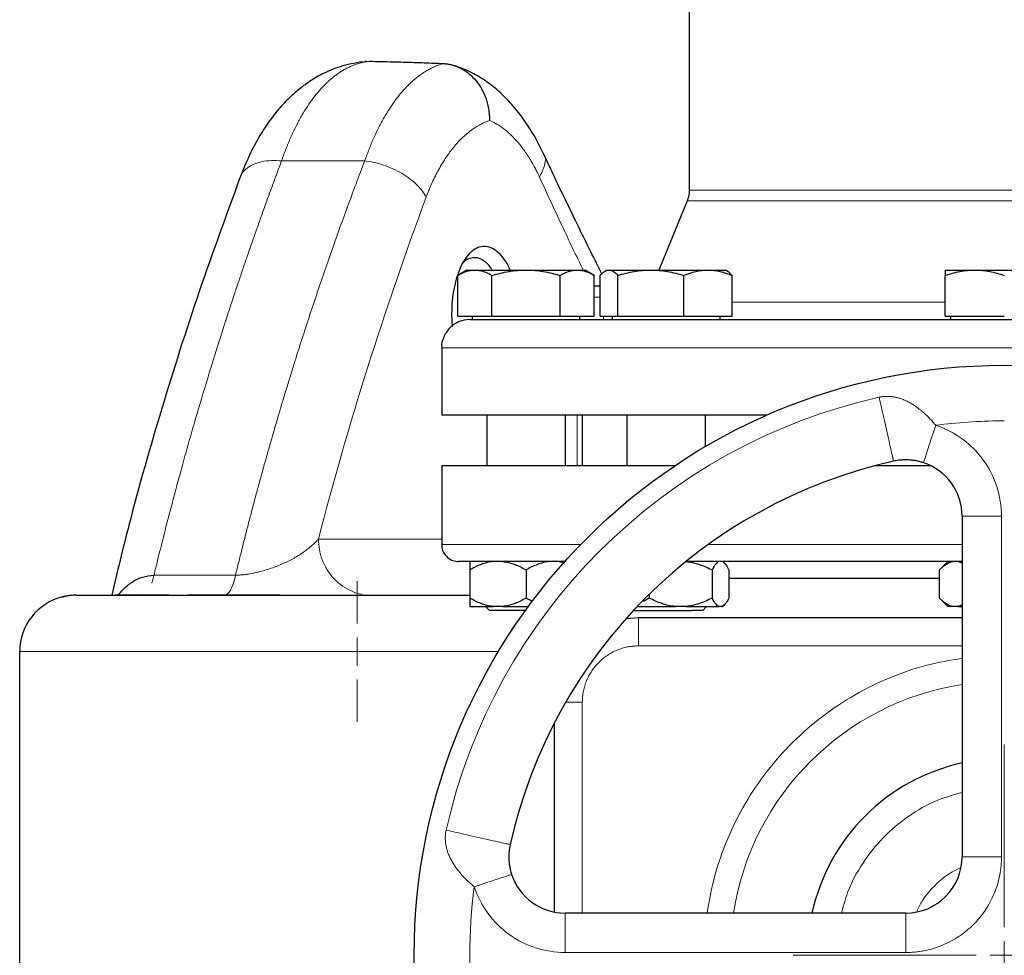
# Model space of a CAD drawing. Units: millimetres. Extents: x 0 to 420, y 0 to 297.
# Drawn here: x 266 to 278, y 239 to 250 of the extents above; entities that cross this region are included whole.
import ezdxf

# ---------------------------------------------------------------- set-up
doc = ezdxf.new("R2010")
doc.units = ezdxf.units.MM

# ---------------------------------------------------------------- blocks, each defined once
blk = doc.blocks.new('SW_CENTERMARKSYMBOL_22')
at = {"color": 0, "linetype": 'Continuous', "lineweight": 18}
for p, q in [((0, 0.333), (0, 0.833)), ((0, 0), (0, 0.167)), ((-0.333, 0), (-0.833, 0)), ((0, 0), (-0.167, 0)), ((0, 0), (0, -0.167)), ((0, 0), (0.167, 0)), ((0.333, 0), (0.833, 0)), ((0, -0.333), (0, -0.833))]:
    blk.add_line(p, q, dxfattribs=at)
blk = doc.blocks.new('SW_CENTERMARKSYMBOL_28')
at = {"color": 0, "linetype": 'Continuous', "lineweight": 18}
for p, q in [((0, 0.333), (0, 2.5)), ((0, 0), (0, 0.167)), ((-0.333, 0), (-2.5, 0)), ((0, 0), (-0.167, 0)), ((0, 0), (0, -0.167)), ((0, 0), (0.167, 0)), ((0.333, 0), (2.5, 0)), ((0, -0.333), (0, -2.5))]:
    blk.add_line(p, q, dxfattribs=at)

msp = doc.modelspace()

# ---------------------------------------------------------------- linework, layer by layer
at = {"color": 7, "linetype": 'Continuous', "lineweight": 25}
for p, q in [((273.80401, 250.40101), (273.80401, 247.89199)), ((269.91594, 249.41188), (270.01576, 249.4213)), ((269.98041, 249.41796), (269.96222, 249.42066)), ((273.77919, 247.76577), (273.44401, 246.94644)), ((271.17068, 246.94644), (271.06238, 246.88392)), ((271.06238, 246.39977), (271.06238, 246.88392)), ((271.17068, 246.94644), (271.26446, 246.94644)), ((271.26446, 246.94644), (271.87068, 246.94644)), ((271.46653, 246.39977), (271.46653, 246.88392)), ((271.87068, 246.94644), (272.47689, 246.94644)), ((272.27482, 246.39977), (272.27482, 246.88392)), ((272.47689, 246.94644), (272.57068, 246.94644)), ((272.67897, 246.88392), (272.57068, 246.94644)), ((272.67897, 246.39977), (272.67897, 246.88392)), ((272.74965, 246.39977), (272.74965, 246.88392)), ((272.8304, 246.94644), (272.80511, 246.93183)), ((272.8304, 246.94644), (272.85426, 246.94644)), ((272.85426, 246.94644), (273.34923, 246.94644)), ((272.95886, 246.39977), (272.95886, 246.88392)), ((273.34923, 246.94644), (274.02538, 246.94644)), ((273.7396, 246.39977), (273.7396, 246.88392)), ((274.02538, 246.94644), (274.2304, 246.94644)), ((274.2557, 246.93183), (274.2304, 246.94644)), ((274.31115, 246.39977), (274.31115, 246.88392)), ((276.83734, 246.94644), (277.18734, 246.94644)), ((276.83734, 246.39977), (276.83734, 246.88392)), ((277.18734, 246.94644), (277.88734, 246.94644)), ((272.67897, 246.75977), (272.74518, 246.75977)), ((270.98856, 246.42644), (270.99518, 246.27993)), ((271.06238, 246.39977), (271.46653, 246.39977)), ((271.23234, 246.39977), (271.23234, 246.35977)), ((271.46653, 246.39977), (272.27482, 246.39977)), ((272.27482, 246.39977), (272.67897, 246.39977)), ((272.50901, 246.35977), (272.50901, 246.39977)), ((272.74965, 246.39977), (272.95886, 246.39977)), ((272.89207, 246.39977), (272.89207, 246.35977)), ((272.95886, 246.39977), (273.7396, 246.39977)), ((273.7396, 246.39977), (274.31115, 246.39977)), ((274.16874, 246.35977), (274.16874, 246.39977)), ((276.83734, 246.39977), (277.53734, 246.39977)), ((276.89901, 246.39977), (276.89901, 246.35977)), ((270.87068, 246.02644), (270.87068, 245.22644)), ((274.72052, 245.22644), (270.87068, 245.22644)), ((271.40401, 245.22644), (271.40401, 244.62644)), ((272.33734, 244.62644), (272.33734, 245.22644)), ((272.53734, 245.22644), (272.53734, 244.62644)), ((273.06374, 245.22644), (273.06374, 244.62644)), ((273.99707, 244.85644), (273.99707, 245.22644)), ((270.87068, 244.62644), (270.87068, 243.69311)), ((273.63165, 244.62644), (270.87068, 244.62644)), ((276.66972, 244.62644), (276.00111, 244.62644)), ((277.03734, 244.0306), (277.03734, 239.99311)), ((272.26005, 243.49311), (272.33096, 243.47755)), ((274.22123, 243.47208), (274.2002, 243.49311)), ((276.86754, 243.49311), (276.76754, 243.39311)), ((276.99235, 243.49311), (277.03734, 243.47601)), ((271.20401, 243.39311), (271.20401, 243.05977)), ((271.87068, 243.39311), (271.87068, 243.05977)), ((274.07473, 243.39311), (274.07473, 243.05977)), ((274.27397, 243.39311), (274.27397, 243.05977)), ((276.76754, 243.05977), (276.76754, 243.39311)), ((276.76754, 243.2931), (274.27397, 243.2931)), ((267.63836, 243.09311), (267.00401, 243.09311)), ((267.32212, 243.09311), (267.34146, 243.10087)), ((268.95041, 243.09311), (267.86218, 243.09311)), ((273.33116, 243.05977), (273.2602, 243.01783)), ((273.33116, 243.10523), (273.33116, 243.05977)), ((276.76754, 243.05977), (276.86754, 242.95977)), ((271.20401, 242.95977), (271.4813, 242.95977)), ((271.39184, 242.95977), (271.43768, 242.91394)), ((271.59339, 242.95977), (271.4813, 242.95977)), ((271.59339, 242.95977), (271.8973, 242.95977)), ((273.18814, 242.95977), (273.64044, 242.95977)), ((273.76546, 242.95977), (273.64044, 242.95977)), ((273.76546, 242.95977), (274.1576, 242.95977)), ((273.96374, 242.91427), (273.83682, 242.91427)), ((273.96374, 242.91427), (274.00924, 242.95977)), ((274.1911, 242.95977), (274.1576, 242.95977)), ((274.1911, 242.95977), (274.2002, 242.95977)), ((274.2002, 242.95977), (274.2227, 242.98227)), ((276.92763, 242.95977), (276.86754, 242.95977)), ((276.99235, 242.95977), (276.92763, 242.95977)), ((277.03734, 242.97917), (276.99235, 242.95977)), ((276.99235, 242.95977), (277.03734, 242.95977)), ((273.20401, 242.82644), (273.05528, 242.81532)), ((277.03734, 242.82644), (273.20401, 242.82644)), ((265.87068, 209.65853), (265.87068, 242.42644)), ((272.20401, 241.57518), (272.20401, 239.33907)), ((276.37068, 239.32644), (272.33318, 239.32644))]:
    msp.add_line(p, q, dxfattribs=at)
at = {"color": 8, "linetype": 'Continuous', "lineweight": 18}
for p, q in [((268.97394, 248.24023), (269.95877, 248.24023)), ((273.80401, 247.89199), (281.27068, 247.89199)), ((273.77919, 247.76577), (281.29549, 247.76577)), ((272.74518, 246.75977), (272.74965, 246.75904)), ((272.67897, 246.62644), (272.74965, 246.62644)), ((274.31115, 246.5669), (276.83734, 246.5669)), ((272.78791, 246.39977), (272.78791, 246.35977)), ((284.20401, 246.02644), (270.87068, 246.02644)), ((272.47803, 244.62644), (272.47803, 245.22644)), ((277.03734, 244.0306), (277.50401, 244.0306)), ((277.50401, 239.99311), (277.50401, 244.0306)), ((269.41082, 243.75977), (270.87068, 243.75977)), ((272.51638, 243.69311), (270.87068, 243.69311)), ((277.03734, 243.69311), (274.02799, 243.69311)), ((267.46179, 243.33034), (268.42813, 243.33034)), ((273.20401, 242.82644), (273.20401, 242.49311)), ((273.20401, 242.49311), (277.03734, 242.49311)), ((265.87068, 242.42644), (271.54281, 242.42644)), ((272.34119, 241.82644), (272.53734, 241.82644)), ((272.53734, 241.82644), (272.53734, 239.32644)), ((277.03734, 239.99311), (277.50401, 239.99311)), ((272.33318, 238.85977), (272.33318, 239.32644)), ((276.37068, 238.85977), (276.37068, 239.32644)), ((272.33318, 238.85977), (276.37068, 238.85977))]:
    msp.add_line(p, q, dxfattribs=at)
at = {"color": 7, "linetype": 'Continuous', "lineweight": 25}
msp.add_circle((277.53734, 238.82644), 6.99246, dxfattribs=at)
at = {"color": 8, "linetype": 'Continuous', "lineweight": 18}
for radius, start, end in [(6.77778, 102.635625, 167.364375), (3.2486, 98.853724, 171.146276)]:
    msp.add_arc((277.53734, 238.82644), radius, start, end, dxfattribs=at)
at = {"color": 7, "linetype": 'Continuous', "lineweight": 25}
for centre, radius, start, end in [((277.53734, 238.82644), 6, 102.634861, 167.364551), ((276.37068, 244.0306), 0.66667, 360, 71.820369), ((266.53734, 242.42644), 0.66667, 103.788756, 180), ((277.53734, 238.82644), 2.33333, 102.373625, 167.626375), ((276.37068, 239.99311), 0.66667, 270, 0), ((272.33318, 239.99311), 0.66667, 198.179632, 270)]:
    msp.add_arc(centre, radius, start, end, dxfattribs=at)
for points, knots in [([(269.92805, 249.41445), (269.84009, 249.3989), (269.67721, 249.3701), (269.46253, 249.27802), (269.29378, 249.17737), (269.16502, 249.07914), (269.06207, 248.98602), (268.95784, 248.87742), (268.846, 248.74003), (268.72348, 248.55732), (268.59436, 248.32466), (268.51719, 248.13184), (268.47477, 248.02586)], [0, 0, 0, 0, 0.1389124, 0.25723309, 0.35472884, 0.43146131, 0.49247068, 0.55323763, 0.64604612, 0.74188412, 0.85812218, 1, 1, 1, 1]), ([(270.01577, 249.42131), (270.0624, 249.42043), (270.15397, 249.4187), (270.28874, 249.41543), (270.41838, 249.4118), (270.5429, 249.40781), (270.66228, 249.40354), (270.77654, 249.39906), (270.85099, 249.39581), (270.88737, 249.39422)], [0, 0, 0, 0, 0.1604695, 0.3150682, 0.46379609, 0.60665321, 0.74363955, 0.87475514, 1, 1, 1, 1]), ([(270.88737, 249.39422), (270.89337, 249.39389), (270.9054, 249.39323), (270.92344, 249.39139), (270.94149, 249.38892), (270.95952, 249.38576), (270.97751, 249.38193), (270.99542, 249.37741), (271.01323, 249.37222), (271.03091, 249.36636), (271.04842, 249.35984), (271.06575, 249.35266), (271.08285, 249.34484), (271.12746, 249.3225), (271.19671, 249.27654), (271.27993, 249.19317), (271.34865, 249.09186), (271.3868, 249.00569), (271.40632, 248.94422), (271.41507, 248.91186), (271.42279, 248.87719), (271.42919, 248.84034), (271.43396, 248.80151), (271.43702, 248.76097), (271.43726, 248.73338), (271.43738, 248.71937)], [0, 0, 0, 0, 0.02031476, 0.04072479, 0.06121931, 0.08178721, 0.10241714, 0.12309749, 0.14381646, 0.1645621, 0.18532235, 0.20608506, 0.22683808, 0.24756924, 0.37061261, 0.49534681, 0.61816238, 0.74552005, 0.7766247, 0.80969526, 0.8446188, 0.88126541, 0.9194885, 0.9591256, 1, 1, 1, 1]), ([(272.07908, 248.32227), (272.04722, 248.38702), (271.97961, 248.52442), (271.85355, 248.72333), (271.71258, 248.90287), (271.56017, 249.05745), (271.40187, 249.18451), (271.22472, 249.29385), (271.09828, 249.34079), (271.03311, 249.36498)], [0, 0, 0, 0, 0.12645478, 0.26832822, 0.42622429, 0.55550926, 0.69420328, 0.84238109, 1, 1, 1, 1]), ([(272.76886, 246.90082), (272.7474, 246.94366), (272.68201, 247.0742), (272.56644, 247.30796), (272.41505, 247.61768), (272.24815, 247.96394), (272.13375, 248.20669), (272.07526, 248.33081)], [0, 0, 0, 0, 0.089704158, 0.273309374, 0.489780121, 0.739108399, 1, 1, 1, 1]), ([(268.47986, 248.03808), (268.31563, 247.58953), (267.98318, 246.68147), (267.54909, 245.3084), (267.20361, 244.10831), (267.02675, 243.36935), (266.96063, 243.09311)], [0, 0, 0, 0, 0.27320243, 0.55307083, 0.83292323, 1, 1, 1, 1]), ([(273.804, 247.89457), (273.80275, 247.86934), (273.80051, 247.82428), (273.78502, 247.78199), (273.7782, 247.76338)], [0, 0, 0, 0, 0.56, 1, 1, 1, 1]), ([(271.68112, 246.94644), (271.67496, 246.96167), (271.65223, 247.01786), (271.6013, 247.09439), (271.53094, 247.16929), (271.45465, 247.21553), (271.37654, 247.23138), (271.29936, 247.21716), (271.22589, 247.17244), (271.15837, 247.10047), (271.09952, 246.99993), (271.05106, 246.87626), (271.01528, 246.73569), (270.99244, 246.58367), (270.98987, 246.4793), (270.98856, 246.42644)], [0, 0, 0, 0, 0.02981798, 0.11002952, 0.1904404, 0.27111132, 0.35152989, 0.43104224, 0.51123347, 0.59196088, 0.6719759, 0.75502483, 0.8385044, 0.91820147, 1, 1, 1, 1]), ([(271.46956, 246.94644), (271.46075, 246.96088), (271.44013, 246.99467), (271.4111, 247.02325), (271.3822, 247.04798), (271.35658, 247.0657), (271.32474, 247.0814), (271.29187, 247.09102), (271.24608, 247.09556), (271.19152, 247.08219), (271.14476, 247.05664), (271.1234, 247.03172), (271.11917, 247.0268)], [0, 0, 0, 0, 0.089777401, 0.210062632, 0.252645994, 0.338111285, 0.425205191, 0.513928528, 0.60428206, 0.793900681, 0.959247896, 1, 1, 1, 1]), ([(271.06238, 246.88392), (271.0954, 246.90298), (271.12866, 246.91869), (271.19595, 246.94046), (271.22997, 246.94644), (271.26446, 246.94644)], [0, 0, 0, 0, 0.5, 0.5, 1, 1, 1, 1]), ([(271.26446, 246.94644), (271.29894, 246.94644), (271.33296, 246.94046), (271.40025, 246.91869), (271.43352, 246.90298), (271.46653, 246.88392)], [0, 0, 0, 0, 0.5, 0.5, 1, 1, 1, 1]), ([(271.46653, 246.88392), (271.53255, 246.90298), (271.59909, 246.91869), (271.73366, 246.94046), (271.80171, 246.94644), (271.87068, 246.94644)], [0, 0, 0, 0, 0.5, 0.5, 1, 1, 1, 1]), ([(271.87068, 246.94644), (271.93964, 246.94644), (272.00769, 246.94046), (272.14226, 246.91869), (272.2088, 246.90298), (272.27482, 246.88392)], [0, 0, 0, 0, 0.5, 0.5, 1, 1, 1, 1]), ([(272.27482, 246.88392), (272.30783, 246.90298), (272.3411, 246.91869), (272.40839, 246.94046), (272.44241, 246.94644), (272.47689, 246.94644)], [0, 0, 0, 0, 0.5, 0.5, 1, 1, 1, 1]), ([(272.47689, 246.94644), (272.51138, 246.94644), (272.5454, 246.94046), (272.61269, 246.91869), (272.64595, 246.90298), (272.67897, 246.88392)], [0, 0, 0, 0, 0.5, 0.5, 1, 1, 1, 1]), ([(272.74965, 246.88392), (272.76674, 246.90298), (272.78396, 246.91869), (272.81879, 246.94046), (272.8364, 246.94644), (272.85426, 246.94644)], [0, 0, 0, 0, 0.5, 0.5, 1, 1, 1, 1]), ([(272.85426, 246.94644), (272.87211, 246.94644), (272.88972, 246.94046), (272.92455, 246.91869), (272.94177, 246.90298), (272.95886, 246.88392)], [0, 0, 0, 0, 0.5, 0.5, 1, 1, 1, 1]), ([(272.95886, 246.88392), (273.02263, 246.90298), (273.0869, 246.91869), (273.21688, 246.94046), (273.28261, 246.94644), (273.34923, 246.94644)], [0, 0, 0, 0, 0.5, 0.5, 1, 1, 1, 1]), ([(273.34923, 246.94644), (273.41585, 246.94644), (273.48158, 246.94046), (273.61156, 246.91869), (273.67583, 246.90298), (273.7396, 246.88392)], [0, 0, 0, 0, 0.5, 0.5, 1, 1, 1, 1]), ([(273.7396, 246.88392), (273.78629, 246.90298), (273.83334, 246.91869), (273.92849, 246.94046), (273.97661, 246.94644), (274.02538, 246.94644)], [0, 0, 0, 0, 0.5, 0.5, 1, 1, 1, 1]), ([(274.02538, 246.94644), (274.07415, 246.94644), (274.12226, 246.94046), (274.21742, 246.91869), (274.26447, 246.90298), (274.31115, 246.88392)], [0, 0, 0, 0, 0.5, 0.5, 1, 1, 1, 1]), ([(274.31115, 246.88392), (274.29424, 246.90339), (274.27579, 246.92465), (274.25671, 246.93034), (274.25512, 246.93082)], [0, 0, 0, 0, 0.91623602, 1, 1, 1, 1]), ([(276.83734, 246.88392), (276.89452, 246.90298), (276.95214, 246.91869), (277.06868, 246.94046), (277.12761, 246.94644), (277.18734, 246.94644)], [0, 0, 0, 0, 0.5, 0.5, 1, 1, 1, 1]), ([(276.83734, 246.94644), (276.83734, 246.94644), (276.83734, 246.94046), (276.83734, 246.91869), (276.83734, 246.90298), (276.83734, 246.88392)], [0, 0, 0, 0, 0.5, 0.5, 1, 1, 1, 1]), ([(277.18734, 246.94644), (277.24707, 246.94644), (277.306, 246.94046), (277.42254, 246.91869), (277.48017, 246.90298), (277.53734, 246.88392)], [0, 0, 0, 0, 0.5, 0.5, 1, 1, 1, 1]), ([(271.20401, 246.35977), (271.20266, 246.35977), (271.16026, 246.3596), (271.07316, 246.34208), (270.96103, 246.26849), (270.89147, 246.15774), (270.86457, 246.06973), (270.8711, 246.0278), (270.87131, 246.02646)], [0, 0, 0, 0, 0.00777623, 0.24444498, 0.49997559, 0.7555062, 0.99217495, 1, 1, 1, 1]), ([(271.20401, 246.35977), (271.20401, 246.35977), (271.86588, 246.35977), (274.22418, 246.35977), (275.825, 246.35977), (279.17054, 246.35977), (280.77963, 246.35977), (283.1674, 246.35977), (283.84928, 246.35977), (283.87018, 246.35977)], [0, 0, 0, 0, 0.25, 0.25, 0.5, 0.5, 0.75, 0.75, 1, 1, 1, 1]), ([(276.57867, 244.66399), (276.57508, 244.66515), (276.56608, 244.66805), (276.54964, 244.6729), (276.52725, 244.67881), (276.49538, 244.68587), (276.45719, 244.69211), (276.41655, 244.69607), (276.37201, 244.69781), (276.3298, 244.69656), (276.28869, 244.69247), (276.25616, 244.6877), (276.23513, 244.68328), (276.22488, 244.68113)], [0, 0, 0, 0, 0.03117649, 0.07822117, 0.14198898, 0.22362121, 0.35112504, 0.46782199, 0.56904878, 0.72747847, 0.82231543, 0.91345099, 1, 1, 1, 1]), ([(270.87077, 243.69939), (270.87172, 243.68064), (270.87369, 243.6416), (270.89839, 243.58561), (270.9414, 243.53564), (271.00142, 243.49993), (271.0482, 243.49532), (271.07068, 243.49311)], [0, 0, 0, 0, 0.175419, 0.36527335, 0.56198791, 0.78956486, 1, 1, 1, 1]), ([(272.34451, 243.49311), (272.27782, 243.49311), (272.08339, 243.49311), (271.81686, 243.49311), (271.5454, 243.49311), (271.33365, 243.49311), (271.18206, 243.49311), (271.08771, 243.49311), (271.07681, 243.49311), (271.07143, 243.49311)], [0, 0, 0, 0, 0.080342207, 0.234260639, 0.388179072, 0.542097505, 0.696015937, 0.84993437, 1, 1, 1, 1]), ([(271.4813, 243.49311), (271.43237, 243.48765), (271.38508, 243.47529), (271.29286, 243.44069), (271.24777, 243.41837), (271.20401, 243.39311)], [0, 0, 0, 0, 0.5, 0.5, 1, 1, 1, 1]), ([(271.20401, 243.49311), (271.20401, 243.48765), (271.20401, 243.47529), (271.20401, 243.44069), (271.20401, 243.41837), (271.20401, 243.39311)], [0, 0, 0, 0, 0.5, 0.5, 1, 1, 1, 1]), ([(271.59339, 243.49311), (271.64231, 243.48765), (271.6896, 243.47529), (271.78182, 243.44069), (271.82691, 243.41837), (271.87068, 243.39311)], [0, 0, 0, 0, 0.5, 0.5, 1, 1, 1, 1]), ([(272.14796, 243.49311), (272.09904, 243.48765), (272.05175, 243.47529), (271.95953, 243.44069), (271.91444, 243.41837), (271.87068, 243.39311)], [0, 0, 0, 0, 0.5, 0.5, 1, 1, 1, 1]), ([(273.76546, 243.49311), (273.82003, 243.48765), (273.87277, 243.47529), (273.97563, 243.44069), (274.02592, 243.41837), (274.07473, 243.39311)], [0, 0, 0, 0, 0.5, 0.5, 1, 1, 1, 1]), ([(277.03734, 243.49311), (276.98248, 243.49311), (276.71657, 243.49311), (276.24466, 243.49311), (275.62967, 243.49311), (275.03254, 243.49311), (274.46221, 243.49311), (274.04417, 243.49311), (273.83001, 243.49311), (273.78386, 243.49311)], [0, 0, 0, 0, 0.04696387, 0.22764659, 0.4083293, 0.58901202, 0.76969474, 0.95037745, 1, 1, 1, 1]), ([(274.1576, 243.49311), (274.14298, 243.48765), (274.12885, 243.47529), (274.10129, 243.44069), (274.08781, 243.41837), (274.07473, 243.39311)], [0, 0, 0, 0, 0.5, 0.5, 1, 1, 1, 1]), ([(276.76754, 243.39311), (276.79287, 243.41844), (276.8187, 243.44057), (276.87187, 243.47517), (276.89921, 243.48761), (276.92763, 243.49311)], [0, 0, 0, 0, 0.5, 0.5, 1, 1, 1, 1]), ([(274.2206, 243.47146), (274.22196, 243.4705), (274.23485, 243.46145), (274.25262, 243.43219), (274.26858, 243.40298), (274.27397, 243.39311)], [0, 0, 0, 0, 0.07261837, 0.68645487, 1, 1, 1, 1]), ([(267.03684, 243.09311), (267.0393, 243.09656), (267.05576, 243.11969), (267.09208, 243.15897), (267.14464, 243.2085), (267.22036, 243.26396), (267.32424, 243.31735), (267.41601, 243.32602), (267.46179, 243.33034)], [0, 0, 0, 0, 0.02513914, 0.16848929, 0.31684724, 0.45417882, 0.72768485, 1, 1, 1, 1]), ([(266.53908, 243.09311), (266.53195, 243.09304), (266.51691, 243.0929), (266.4933, 243.09173), (266.4675, 243.08958), (266.43958, 243.08607), (266.40957, 243.08107), (266.38907, 243.07635), (266.37845, 243.0739)], [0, 0, 0, 0, 0.13159959, 0.27717347, 0.43673504, 0.61032816, 0.79803746, 1, 1, 1, 1]), ([(266.37845, 243.07389), (266.38609, 243.07576), (266.39377, 243.07764), (266.4018, 243.0767), (266.40185, 243.0767)], [0, 0, 0, 0, 0.99453649, 1, 1, 1, 1]), ([(266.53734, 243.09311), (266.50493, 243.09242), (266.45764, 243.09143), (266.41125, 243.07975), (266.39665, 243.07608)], [0, 0, 0, 0, 0.68537467, 1, 1, 1, 1]), ([(266.53903, 243.09311), (266.55197, 243.09311), (266.57786, 243.09311), (266.71475, 243.09311), (266.92029, 243.09311), (267.19721, 243.09311), (267.53771, 243.09311), (267.93505, 243.09311), (268.38064, 243.09311), (268.86506, 243.09311), (269.37788, 243.09311), (269.90861, 243.09311), (270.44439, 243.09311), (270.88118, 243.09311), (271.12773, 243.09311), (271.20401, 243.09311)], [0, 0, 0, 0, 0.080334571, 0.160669143, 0.241003714, 0.321338286, 0.401672857, 0.482007429, 0.562342, 0.642676571, 0.723011143, 0.803345714, 0.883680286, 0.964014857, 1, 1, 1, 1]), ([(271.4813, 242.95977), (271.43237, 242.96523), (271.38508, 242.97759), (271.29286, 243.01219), (271.24777, 243.03451), (271.20401, 243.05977)], [0, 0, 0, 0, 0.5, 0.5, 1, 1, 1, 1]), ([(271.20401, 243.05977), (271.20401, 243.03444), (271.20401, 243.01231), (271.20401, 242.97771), (271.20401, 242.96527), (271.20401, 242.95977)], [0, 0, 0, 0, 0.5, 0.5, 1, 1, 1, 1]), ([(271.87068, 243.05977), (271.8268, 243.03444), (271.78207, 243.01231), (271.68998, 242.97771), (271.64262, 242.96527), (271.59339, 242.95977)], [0, 0, 0, 0, 0.5, 0.5, 1, 1, 1, 1]), ([(271.94886, 243.02048), (271.94087, 243.02366), (271.91396, 243.03437), (271.88855, 243.04928), (271.87068, 243.05977)], [0, 0, 0, 0, 0.2966062, 1, 1, 1, 1]), ([(273.64044, 242.95977), (273.58587, 242.96523), (273.53313, 242.97759), (273.43027, 243.01219), (273.37997, 243.03451), (273.33116, 243.05977)], [0, 0, 0, 0, 0.5, 0.5, 1, 1, 1, 1]), ([(274.07473, 243.05977), (274.0258, 243.03444), (273.97591, 243.01231), (273.8732, 242.97771), (273.82038, 242.96527), (273.76546, 242.95977)], [0, 0, 0, 0, 0.5, 0.5, 1, 1, 1, 1]), ([(274.1576, 242.95977), (274.14298, 242.96523), (274.12885, 242.97759), (274.10129, 243.01219), (274.08781, 243.03451), (274.07473, 243.05977)], [0, 0, 0, 0, 0.5, 0.5, 1, 1, 1, 1]), ([(274.27397, 243.05977), (274.26086, 243.03444), (274.24749, 243.01231), (274.21997, 242.97771), (274.20582, 242.96527), (274.1911, 242.95977)], [0, 0, 0, 0, 0.5, 0.5, 1, 1, 1, 1]), ([(276.92763, 242.95977), (276.89939, 242.96523), (276.87209, 242.97759), (276.81884, 243.01219), (276.79281, 243.03451), (276.76754, 243.05977)], [0, 0, 0, 0, 0.5, 0.5, 1, 1, 1, 1]), ([(271.87068, 242.91427), (271.81395, 242.91427), (271.75725, 242.91427), (271.65244, 242.91427), (271.60437, 242.91427), (271.52415, 242.91427), (271.49203, 242.91427), (271.44862, 242.91427), (271.43734, 242.91427), (271.43734, 242.91427)], [0, 0, 0, 0, 0.25, 0.25, 0.5, 0.5, 0.75, 0.75, 1, 1, 1, 1]), ([(273.15737, 242.91427), (273.17743, 242.91427), (273.22578, 242.91427), (273.36169, 242.91427), (273.52949, 242.91427), (273.70277, 242.91427), (273.79214, 242.91427), (273.83682, 242.91427)], [0, 0, 0, 0, 0.15060047, 0.36295035, 0.57530023, 0.78765012, 1, 1, 1, 1]), ([(271.68265, 240.13892), (271.68153, 240.13377), (271.67928, 240.12336), (271.67634, 240.10752), (271.67372, 240.09137), (271.67148, 240.07496), (271.66964, 240.05834), (271.66708, 240.02844), (271.66597, 239.99194), (271.66769, 239.9475), (271.67166, 239.90671), (271.67832, 239.86584), (271.6865, 239.83004), (271.69372, 239.80405), (271.69812, 239.79033), (271.69979, 239.78511)], [0, 0, 0, 0, 0.04360113, 0.08806854, 0.13330106, 0.17918049, 0.22561759, 0.27253903, 0.42974101, 0.53215954, 0.64802396, 0.77634154, 0.88089071, 0.95464912, 1, 1, 1, 1])]:
    msp.add_open_spline(points, degree=3, knots=knots, dxfattribs=at)
at = {"color": 8, "linetype": 'Continuous', "lineweight": 18}
for points, knots in [([(268.97394, 248.24023), (268.9781, 248.25217), (268.9864, 248.27605), (268.99914, 248.3113), (269.01209, 248.34611), (269.02524, 248.38043), (269.03861, 248.41426), (269.05218, 248.4476), (269.06597, 248.48044), (269.07995, 248.51279), (269.09414, 248.54462), (269.10853, 248.57595), (269.12311, 248.60675), (269.1379, 248.63704), (269.15287, 248.6668), (269.16804, 248.69604), (269.1834, 248.72474), (269.19894, 248.7529), (269.23057, 248.80842), (269.27975, 248.88817), (269.34871, 248.98615), (269.42117, 249.07559), (269.48352, 249.14169), (269.53402, 249.18909), (269.57146, 249.22144), (269.60945, 249.25148), (269.64797, 249.2792), (269.687, 249.30458), (269.72653, 249.3276), (269.76653, 249.34825), (269.807, 249.36652), (269.84792, 249.38238), (269.88927, 249.39585), (269.93103, 249.40686), (269.97317, 249.41563), (270.00156, 249.41942), (270.01576, 249.42131)], [0, 0, 0, 0, 0.01714562, 0.03427775, 0.05139646, 0.06850184, 0.08559397, 0.10267292, 0.11973879, 0.13679164, 0.15383158, 0.17085867, 0.187873, 0.20487465, 0.22186371, 0.23884025, 0.25580437, 0.27275615, 0.28969566, 0.3579578, 0.42682633, 0.49630637, 0.56640293, 0.59966758, 0.63294535, 0.66623671, 0.69954212, 0.73286205, 0.76619696, 0.79954733, 0.83291362, 0.86629628, 0.89969579, 0.93311261, 0.96654719, 1, 1, 1, 1]), ([(270.88737, 249.39422), (270.87967, 249.39189), (270.86427, 249.38722), (270.84135, 249.37932), (270.81855, 249.37076), (270.79591, 249.36148), (270.77341, 249.3515), (270.75107, 249.34081), (270.72888, 249.32942), (270.70684, 249.31734), (270.68497, 249.30456), (270.66326, 249.29109), (270.64171, 249.27693), (270.62033, 249.26209), (270.59912, 249.24656), (270.57808, 249.23036), (270.55721, 249.21348), (270.53652, 249.19593), (270.51602, 249.17771), (270.49569, 249.15883), (270.47555, 249.13929), (270.43804, 249.10132), (270.38424, 249.04148), (270.31603, 248.95431), (270.25083, 248.85941), (270.19836, 248.77303), (270.15727, 248.69889), (270.12638, 248.63958), (270.0963, 248.57814), (270.06705, 248.51462), (270.03863, 248.44906), (270.01109, 248.38146), (269.98435, 248.31202), (269.9673, 248.26417), (269.95877, 248.24023)], [0, 0, 0, 0, 0.02029129, 0.04057108, 0.06083945, 0.08109651, 0.10134237, 0.12157712, 0.14180086, 0.16201369, 0.18221572, 0.20240704, 0.22258776, 0.24275798, 0.26291781, 0.28306733, 0.30320666, 0.3233359, 0.34345515, 0.36356451, 0.38366408, 0.40375398, 0.47688553, 0.5496269, 0.62198327, 0.6939599, 0.73203339, 0.7701571, 0.80833184, 0.84655845, 0.88483776, 0.92317057, 0.96155772, 1, 1, 1, 1]), ([(271.43738, 248.71937), (271.43121, 248.71718), (271.41791, 248.71245), (271.39665, 248.70401), (271.37263, 248.69361), (271.34595, 248.68088), (271.31669, 248.6655), (271.28494, 248.64708), (271.25082, 248.62519), (271.1894, 248.5816), (271.10853, 248.5119), (271.01189, 248.40578), (270.92175, 248.28454), (270.85045, 248.16733), (270.79603, 248.06341), (270.76217, 247.99228), (270.73379, 247.92763), (270.71017, 247.87046), (270.69508, 247.83077), (270.6875, 247.8108)], [0, 0, 0, 0, 0.02006144, 0.04330164, 0.06972063, 0.09931841, 0.13209505, 0.16805069, 0.20718569, 0.24950079, 0.38257053, 0.49921831, 0.61919337, 0.74928787, 0.81188349, 0.87452961, 0.91582039, 0.95764409, 1, 1, 1, 1]), ([(272.03029, 248.04804), (272.02628, 248.05672), (272.01633, 248.07828), (271.99797, 248.11602), (271.97294, 248.16476), (271.94062, 248.22321), (271.89252, 248.30277), (271.83115, 248.39149), (271.75772, 248.48131), (271.68169, 248.5597), (271.61095, 248.61939), (271.54986, 248.66166), (271.50442, 248.68818), (271.4679, 248.70655), (271.44653, 248.71553), (271.43738, 248.71937)], [0, 0, 0, 0, 0.025492605, 0.063325437, 0.113481525, 0.17593767, 0.250665283, 0.381585325, 0.500744181, 0.620625192, 0.750485612, 0.833748625, 0.90308737, 0.958504461, 1, 1, 1, 1]), ([(272.03029, 248.04804), (272.05346, 248.09584), (272.10158, 248.19515), (272.10676, 248.29537), (272.07485, 248.32938), (272.07394, 248.33035)], [0, 0, 0, 0, 0.4741914, 0.98506788, 1, 1, 1, 1]), ([(268.97394, 248.24023), (268.95485, 248.18933), (268.91665, 248.08753), (268.86018, 247.93475), (268.8043, 247.78192), (268.74907, 247.62901), (268.69447, 247.47605), (268.64052, 247.32303), (268.58721, 247.16995), (268.53453, 247.01681), (268.48249, 246.86362), (268.43109, 246.71039), (268.38033, 246.5571), (268.3302, 246.40377), (268.28071, 246.25039), (268.23186, 246.09697), (268.18365, 245.94351), (268.10049, 245.67521), (267.96184, 245.21449), (267.8039, 244.65849), (267.6679, 244.15139), (267.57747, 243.80005), (267.51162, 243.53607), (267.47605, 243.38921), (267.46179, 243.33034)], [0, 0, 0, 0, 0.031245029, 0.062490925, 0.093737634, 0.124985102, 0.156233276, 0.187482096, 0.218731504, 0.249981439, 0.281231841, 0.312482643, 0.343733783, 0.374985192, 0.406236802, 0.437488544, 0.468740347, 0.499992137, 0.601360766, 0.750005331, 0.839139226, 0.91051531, 0.964135246, 1, 1, 1, 1]), ([(268.42813, 243.33034), (268.44063, 243.38183), (268.46563, 243.48478), (268.50399, 243.63917), (268.54295, 243.7935), (268.58258, 243.94777), (268.62287, 244.10198), (268.66382, 244.25613), (268.70543, 244.41022), (268.7477, 244.56425), (268.79063, 244.71821), (268.83421, 244.87212), (268.87846, 245.02596), (268.92337, 245.17974), (268.96893, 245.33347), (269.01516, 245.48713), (269.06204, 245.64073), (269.12192, 245.83409), (269.1955, 246.06714), (269.28372, 246.33976), (269.37398, 246.6121), (269.46628, 246.88416), (269.56062, 247.15594), (269.657, 247.42744), (269.75546, 247.69865), (269.85581, 247.9696), (269.92446, 248.15003), (269.95877, 248.24023)], [0, 0, 0, 0, 0.03136138, 0.06271281, 0.09405465, 0.12538727, 0.15671107, 0.18802641, 0.21933366, 0.25063321, 0.28192543, 0.31321069, 0.34448938, 0.37576188, 0.40702855, 0.43828978, 0.46954594, 0.50079742, 0.55636331, 0.61189954, 0.66740823, 0.72289147, 0.77835139, 0.83379008, 0.88920967, 0.94461227, 1, 1, 1, 1]), ([(268.48295, 248.03706), (268.4853, 248.04714), (268.4944, 248.08625), (268.54296, 248.14179), (268.62545, 248.19806), (268.73183, 248.2327), (268.84924, 248.24805), (268.93336, 248.24276), (268.97395, 248.2402)], [0, 0, 0, 0, 0.067905277, 0.263383306, 0.458861471, 0.649409922, 0.830804868, 1, 1, 1, 1]), ([(270.6875, 247.8108), (270.67552, 247.83388), (270.66062, 247.8577), (270.62458, 247.90598), (270.60343, 247.93042), (270.55507, 247.97875), (270.52785, 248.00263), (270.46816, 248.04855), (270.43569, 248.07057), (270.36695, 248.11153), (270.3307, 248.13045), (270.25627, 248.16426), (270.21812, 248.17914), (270.14189, 248.20435), (270.10382, 248.21469), (270.02956, 248.23078), (269.99337, 248.23654), (269.95878, 248.2402)], [0, 0, 0, 0, 0.125, 0.125, 0.25, 0.25, 0.375, 0.375, 0.5, 0.5, 0.625, 0.625, 0.75, 0.75, 0.875, 0.875, 1, 1, 1, 1]), ([(272.5497, 246.93952), (272.46494, 247.11682), (272.28808, 247.48678), (272.11857, 247.85585), (272.03029, 248.04804)], [0, 0, 0, 0, 0.47923749, 1, 1, 1, 1]), ([(270.68749, 247.8108), (270.43702, 247.13875), (270.20545, 246.46458), (269.77994, 245.11374), (269.58599, 244.43706), (269.41081, 243.75978)], [0, 0, 0, 0, 0.5, 0.5, 1, 1, 1, 1]), ([(276.0547, 245.44006), (276.059, 245.44101), (276.0677, 245.44293), (276.08101, 245.44524), (276.09466, 245.44718), (276.10866, 245.44869), (276.12299, 245.44975), (276.13763, 245.45035), (276.15258, 245.45048), (276.16781, 245.4501), (276.18333, 245.4492), (276.20677, 245.44705), (276.239, 245.44219), (276.27915, 245.43281), (276.32122, 245.41943), (276.36328, 245.4025), (276.40753, 245.3809), (276.45089, 245.35596), (276.49672, 245.32553), (276.53652, 245.2954), (276.58357, 245.25588), (276.62603, 245.21602), (276.66793, 245.17213), (276.69796, 245.13863), (276.71596, 245.11724), (276.72426, 245.10737)], [0, 0, 0, 0, 0.01633976, 0.03304836, 0.05013928, 0.06762512, 0.0855182, 0.10383109, 0.12257702, 0.14177028, 0.16142673, 0.18156418, 0.23154314, 0.28660508, 0.34145417, 0.40401806, 0.46427869, 0.53426329, 0.59901662, 0.67728654, 0.72564214, 0.83276745, 0.89629079, 0.95211485, 1, 1, 1, 1]), ([(276.0547, 245.44007), (276.06049, 245.41425), (276.06732, 245.3838), (276.0831, 245.31338), (276.09208, 245.27336), (276.11161, 245.1862), (276.12218, 245.13909), (276.14356, 245.04368), (276.15437, 244.9955), (276.1745, 244.90568), (276.18381, 244.86416), (276.19965, 244.79348), (276.20619, 244.76434), (276.21616, 244.71983), (276.21962, 244.70441), (276.22395, 244.68509), (276.22484, 244.68113), (276.22484, 244.68113)], [0, 0, 0, 0, 0.125, 0.125, 0.25, 0.25, 0.375, 0.375, 0.5, 0.5, 0.625, 0.625, 0.75, 0.75, 0.875, 0.875, 1, 1, 1, 1]), ([(276.72426, 245.10737), (276.71426, 245.07692), (276.70404, 245.04579), (276.68382, 244.9842), (276.67382, 244.95376), (276.65477, 244.89574), (276.64572, 244.86817), (276.62913, 244.81767), (276.6216, 244.79475), (276.60841, 244.75456), (276.60274, 244.7373), (276.59332, 244.70861), (276.58956, 244.69717), (276.58092, 244.67085), (276.57867, 244.66399), (276.57867, 244.66399)], [0, 0, 0, 0, 0.125, 0.125, 0.25, 0.25, 0.375, 0.375, 0.5, 0.5, 0.625, 0.625, 0.75, 0.75, 1, 1, 1, 1]), ([(276.72426, 245.10737), (276.95107, 245.03289), (277.14858, 244.88868), (277.42862, 244.50197), (277.50401, 244.26933), (277.50401, 244.0306)], [0, 0, 0, 0, 0.5, 0.5, 1, 1, 1, 1]), ([(269.41081, 243.75978), (269.40696, 243.75551), (269.39901, 243.74669), (269.38597, 243.73303), (269.37154, 243.71853), (269.35551, 243.70318), (269.33834, 243.68748), (269.31844, 243.67005), (269.28972, 243.64617), (269.24891, 243.61469), (269.19875, 243.5799), (269.12714, 243.53498), (269.04846, 243.49292), (268.95874, 243.45328), (268.88735, 243.42543), (268.81414, 243.40042), (268.73726, 243.37775), (268.66026, 243.35884), (268.59808, 243.34688), (268.55452, 243.34037), (268.52827, 243.33704), (268.50245, 243.33435), (268.47712, 243.33233), (268.45231, 243.33091), (268.43615, 243.33053), (268.42813, 243.33034)], [0, 0, 0, 0, 0.02464275, 0.05091022, 0.07881348, 0.10836347, 0.13957083, 0.16955535, 0.20895587, 0.27781455, 0.35218282, 0.41341611, 0.54568413, 0.61251474, 0.6737981, 0.73645185, 0.79313774, 0.8496442, 0.9006752, 0.91807591, 0.93507466, 0.95171629, 0.96804922, 0.98412538, 1, 1, 1, 1]), ([(269.92983, 243.1041), (269.92934, 243.10414), (269.88817, 243.10808), (269.80771, 243.13836), (269.69405, 243.19789), (269.59298, 243.28515), (269.51066, 243.39159), (269.4523, 243.51111), (269.4171, 243.63535), (269.41287, 243.71911), (269.41082, 243.75977)], [0, 0, 0, 0, 0.00167324, 0.14122057, 0.28656964, 0.43500354, 0.58343783, 0.72878803, 0.86833708, 1, 1, 1, 1]), ([(267.46179, 243.33034), (267.46057, 243.32523), (267.45809, 243.31481), (267.45413, 243.29946), (267.44991, 243.28401), (267.44541, 243.26859), (267.44063, 243.25319), (267.43727, 243.2433), (267.43557, 243.23828)], [0, 0, 0, 0, 0.15277251, 0.31109509, 0.4749837, 0.64444125, 0.819456, 1, 1, 1, 1]), ([(268.42819, 243.33035), (268.41205, 243.25633), (268.39169, 243.19614), (268.34628, 243.1145), (268.32125, 243.09311), (268.2962, 243.09311)], [0, 0, 0, 0, 0.5, 0.5, 1, 1, 1, 1]), ([(273.20401, 242.49311), (273.19672, 242.49304), (273.18217, 242.4929), (273.16038, 242.49179), (273.13866, 242.49002), (273.11701, 242.48753), (273.09542, 242.48433), (273.05964, 242.47781), (273.01017, 242.46544), (272.94849, 242.44335), (272.88923, 242.41535), (272.81437, 242.37045), (272.72955, 242.30089), (272.66, 242.21609), (272.61511, 242.14122), (272.58711, 242.08198), (272.56501, 242.02029), (272.55176, 241.96729), (272.54428, 241.92429), (272.5403, 241.89182), (272.5378, 241.85918), (272.5375, 241.83736), (272.53734, 241.82644)], [0, 0, 0, 0, 0.02087777, 0.04171275, 0.06252727, 0.08334375, 0.10418459, 0.12507211, 0.1875683, 0.25009965, 0.31259583, 0.37512718, 0.50000338, 0.62487958, 0.68737577, 0.74990712, 0.8124033, 0.87493465, 0.90623222, 0.93745854, 0.96868926, 1, 1, 1, 1]), ([(277.03734, 242.34591), (276.89793, 242.32215), (276.60637, 242.27245), (276.17985, 242.12426), (275.76303, 241.92135), (275.37646, 241.66461), (275.02642, 241.36021), (274.71884, 241.01294), (274.45867, 240.6287), (274.25182, 240.21378), (274.09673, 239.77821), (274.04275, 239.47634), (274.01595, 239.32644)], [0, 0, 0, 0, 0.09249874, 0.1934563, 0.29442084, 0.39548971, 0.4964471, 0.59741164, 0.69848051, 0.79943791, 0.90040245, 1, 1, 1, 1]), ([(277.03734, 240.75663), (276.93713, 240.72835), (276.71157, 240.66467), (276.39355, 240.48082), (276.09308, 240.22942), (275.851, 239.92176), (275.6839, 239.61648), (275.63073, 239.40838), (275.6098, 239.32644)], [0, 0, 0, 0, 0.14670261, 0.33022575, 0.51374888, 0.69727202, 0.88079515, 1, 1, 1, 1]), ([(271.25642, 239.63951), (271.25107, 239.64396), (271.23966, 239.65346), (271.22176, 239.66888), (271.20209, 239.68637), (271.18084, 239.70601), (271.14612, 239.73954), (271.11077, 239.777), (271.07086, 239.82421), (271.04029, 239.8643), (271.00936, 239.91045), (270.9842, 239.95373), (270.96222, 239.99833), (270.94503, 240.04065), (270.93144, 240.08291), (270.92188, 240.12318), (270.91639, 240.15888), (270.91387, 240.18917), (270.91317, 240.21473), (270.91385, 240.23954), (270.91586, 240.26354), (270.919, 240.2867), (270.92216, 240.3017), (270.92372, 240.30908)], [0, 0, 0, 0, 0.02582765, 0.05508821, 0.08772411, 0.12367147, 0.16286936, 0.26807315, 0.31718922, 0.39787918, 0.46124841, 0.53220184, 0.59295464, 0.65595524, 0.71117389, 0.76640748, 0.81653591, 0.84994911, 0.88213974, 0.91316955, 0.94311119, 0.97203285, 1, 1, 1, 1]), ([(271.68266, 240.13894), (271.68266, 240.13894), (271.67869, 240.13983), (271.65937, 240.14416), (271.64395, 240.14762), (271.59944, 240.1576), (271.5703, 240.16413), (271.49962, 240.17997), (271.4581, 240.18928), (271.36828, 240.20942), (271.3201, 240.22022), (271.22469, 240.24161), (271.17758, 240.25217), (271.09043, 240.27171), (271.0504, 240.28068), (270.97998, 240.29647), (270.94954, 240.30329), (270.92372, 240.30908)], [0, 0, 0, 0, 0.125, 0.125, 0.25, 0.25, 0.375, 0.375, 0.5, 0.5, 0.625, 0.625, 0.75, 0.75, 0.875, 0.875, 1, 1, 1, 1]), ([(277.50401, 239.99311), (277.50394, 239.98382), (277.50381, 239.96525), (277.50275, 239.93744), (277.50106, 239.9097), (277.49868, 239.88202), (277.49561, 239.8544), (277.49187, 239.82686), (277.48744, 239.79937), (277.47726, 239.74468), (277.45698, 239.66358), (277.41942, 239.55872), (277.37181, 239.45799), (277.29549, 239.33071), (277.17725, 239.18653), (277.03308, 239.0683), (276.9058, 238.99198), (276.80508, 238.94438), (276.70021, 238.90681), (276.61011, 238.88428), (276.53702, 238.87157), (276.48181, 238.8648), (276.42634, 238.86056), (276.38924, 238.86004), (276.37068, 238.85977)], [0, 0, 0, 0, 0.01566507, 0.03130248, 0.04692163, 0.06253198, 0.07814297, 0.09376407, 0.10940471, 0.12507429, 0.18757757, 0.25010152, 0.31260479, 0.37512875, 0.50000465, 0.62488054, 0.68738382, 0.74990777, 0.81241104, 0.874935, 0.90623519, 0.93746233, 0.96869207, 1, 1, 1, 1]), ([(271.69979, 239.78511), (271.69979, 239.78511), (271.69293, 239.78286), (271.66661, 239.77421), (271.65518, 239.77046), (271.62649, 239.76104), (271.60922, 239.75537), (271.56903, 239.74217), (271.54611, 239.73464), (271.49561, 239.71806), (271.46804, 239.70901), (271.41002, 239.68995), (271.37959, 239.67996), (271.318, 239.65973), (271.28687, 239.64951), (271.25642, 239.63951)], [0, 0, 0, 0, 0.25, 0.25, 0.375, 0.375, 0.5, 0.5, 0.625, 0.625, 0.75, 0.75, 0.875, 0.875, 1, 1, 1, 1]), ([(277.01257, 239.86244), (276.97062, 239.84176), (276.86009, 239.78726), (276.7087, 239.65508), (276.57624, 239.5033), (276.52155, 239.39233), (276.50066, 239.34993)], [0, 0, 0, 0, 0.18940783, 0.49901881, 0.80862978, 1, 1, 1, 1]), ([(272.33318, 238.85978), (272.09445, 238.85978), (271.86181, 238.93516), (271.47511, 239.21519), (271.3309, 239.4127), (271.25642, 239.6395)], [0, 0, 0, 0, 0.5, 0.5, 1, 1, 1, 1])]:
    msp.add_open_spline(points, degree=3, knots=knots, dxfattribs=at)
for points in [[(277.49661, 245.15964), (277.23823, 245.15798), (276.98051, 245.14054), (276.72425, 245.10736)], [(277.53734, 245.15977), (277.52301, 245.15977), (277.51095, 245.15973), (277.49661, 245.15964)], [(271.25642, 239.6395), (271.18654, 239.09971), (271.18654, 238.55314), (271.25642, 238.01335)]]:
    msp.add_open_spline(points, degree=3, dxfattribs=at)

# ---------------------------------------------------------------- block references
at = {"color": 7, "linetype": 'Continuous', "lineweight": 0}
for name, p in [('SW_CENTERMARKSYMBOL_22', (269.87068, 242.42644)), ('SW_CENTERMARKSYMBOL_28', (277.53734, 238.82644))]:
    msp.add_blockref(name, p, dxfattribs=at)

doc.saveas('drawing.dxf')
